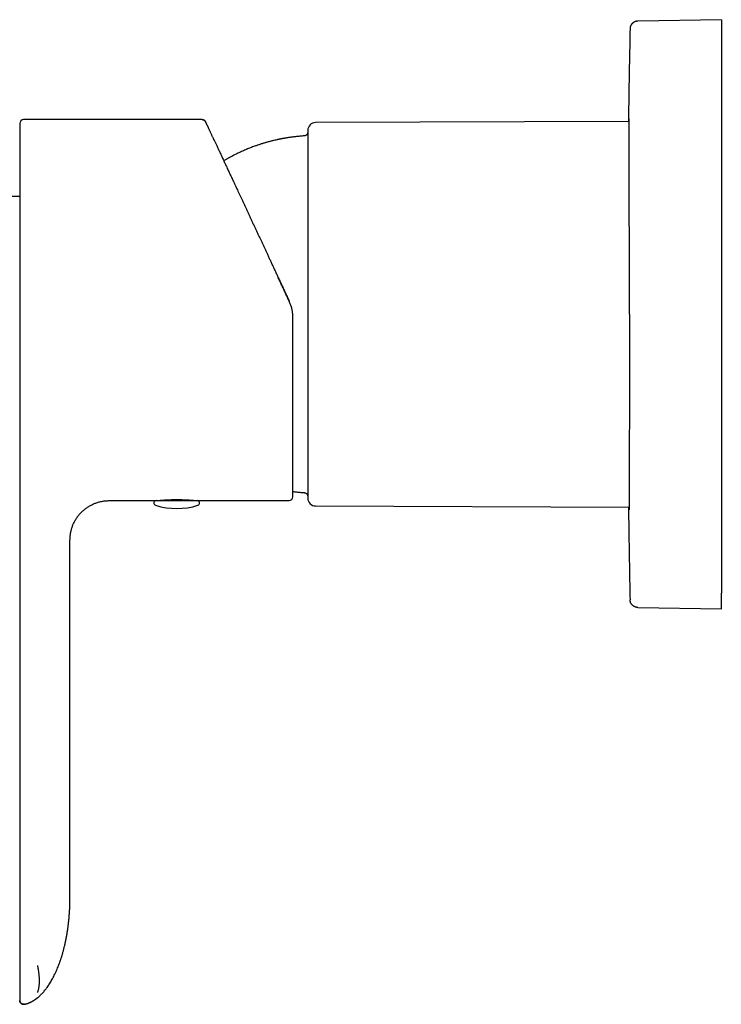
# Model space of a CAD drawing. Units: millimetres. Extents: x 8 to 792, y 12 to 451.
# Drawn here: x 149 to 238, y 326 to 451 of the extents above; entities that cross this region are included whole.
import ezdxf

# ---------------------------------------------------------------- set-up
doc = ezdxf.new("R2010")
doc.units = ezdxf.units.MM

msp = doc.modelspace()

# ---------------------------------------------------------------- linework, layer by layer
at = {"color": 7, "linetype": 'Continuous', "lineweight": 30}
for p, q in [((237.93, 451.18), (227.31, 451)), ((237.93, 451.18), (237.93, 449.18)), ((237.93, 449.18), (237.93, 378.18)), ((171.81, 438.46), (149.08, 438.46)), ((172.26, 438.18), (172.26, 438.18)), ((172.26, 438.18), (172.26, 438.18)), ((226.17, 438.24), (186.26, 438.08)), ((54.68, 428.73), (148.58, 428.73)), ((159.98, 389.96), (165.97, 389.96)), ((165.97, 389.96), (171.19, 389.96)), ((171.19, 389.96), (182.88, 389.96)), ((148.58, 389.19), (148.58, 339.42)), ((186.26, 389.28), (226.19, 389.12)), ((154.98, 339.42), (154.98, 384.96)), ((237.93, 376.18), (237.93, 378.18)), ((227.31, 376.37), (237.93, 376.18)), ((148.58, 339.42), (148.58, 330.8)), ((149.15, 325.85), (149.16, 325.85)), ((149.15, 325.85), (149.15, 325.85)), ((149.16, 325.86), (149.17, 325.86)), ((149.16, 325.85), (149.16, 325.86)), ((149.16, 325.85), (149.16, 325.85)), ((149.19, 325.86), (149.18, 325.86)), ((149.18, 325.86), (149.18, 325.86))]:
    msp.add_line(p, q, dxfattribs=at)
for centre, radius, start, end in [((149.08, 437.96), 0.5, 90, 180), ((186.27, 437.08), 1, 90.2292, 180), ((165.97, 389.66), 0.3, 90, 252.5584), ((166.12, 390.26), 0.3, 270, 290.0222), ((171.04, 390.26), 0.3, 249.6034, 270), ((171.19, 389.66), 0.3, 287.4416, 90), ((182.88, 390.46), 0.5, 270, 360), ((186.27, 390.28), 1, 180, 269.7708), ((168.58, 397.96), 9, 252.5584, 287.4416)]:
    msp.add_arc(centre, radius, start, end, dxfattribs=at)
for points, knots in [([(226.3, 450.02), (226.28, 448.75), (226.23, 446.22), (226.16, 442.42), (226.12, 439.76), (226.1, 438.37), (226.1, 438.24)], [0, 0, 0, 0, 0.322631, 0.645261, 0.967892, 1, 1, 1, 1]), ([(227.29, 451), (227.25, 450.99), (227.19, 450.99), (227.09, 450.97), (227, 450.95), (226.91, 450.92), (226.82, 450.88), (226.74, 450.83), (226.67, 450.77), (226.6, 450.71), (226.53, 450.64), (226.48, 450.56), (226.43, 450.48), (226.38, 450.39), (226.35, 450.3), (226.32, 450.21), (226.31, 450.11), (226.3, 450.05), (226.3, 450.02)], [0, 0, 0, 0, 0.0627109, 0.1254302, 0.188151, 0.2508714, 0.3135918, 0.3751939, 0.4367971, 0.4984011, 0.5600051, 0.6228646, 0.685723, 0.7485804, 0.8114379, 0.8742957, 0.937152, 1, 1, 1, 1]), ([(227.31, 451), (227.3, 451), (227.3, 451), (227.29, 451), (227.29, 451), (227.29, 451)], [0, 0, 0, 0, 0.28, 0.56, 1, 1, 1, 1]), ([(148.58, 437.96), (148.58, 437.96), (148.58, 437.96), (148.58, 437.94), (148.58, 437.93), (148.58, 437.9), (148.58, 437.87), (148.58, 437.83), (148.58, 437.79), (148.58, 437.75), (148.58, 437.71), (148.58, 437.65), (148.58, 437.58), (148.58, 437.5), (148.58, 437.41), (148.58, 437.33), (148.58, 437.26), (148.58, 437.2), (148.58, 437.15), (148.58, 437.09), (148.58, 437.02), (148.58, 436.94), (148.58, 436.83), (148.58, 436.69), (148.58, 436.54), (148.58, 436.38), (148.58, 436.22), (148.58, 436.04), (148.58, 435.87), (148.58, 435.68), (148.58, 435.48), (148.58, 435.28), (148.58, 435.06), (148.58, 434.84), (148.58, 434.61), (148.58, 434.37), (148.58, 434.13), (148.58, 433.88), (148.58, 433.62), (148.58, 433.35), (148.58, 433.08), (148.58, 432.8), (148.58, 432.51), (148.58, 432.22), (148.58, 431.92), (148.58, 431.62), (148.58, 431.32), (148.58, 431.01), (148.58, 430.69), (148.58, 430.37), (148.58, 430.1), (148.58, 429.87), (148.58, 429.7), (148.58, 429.52), (148.58, 429.34), (148.58, 429.16), (148.58, 428.93), (148.58, 428.63), (148.58, 428.28), (148.58, 427.92), (148.58, 427.56), (148.58, 427.22), (148.58, 426.9), (148.58, 426.61), (148.58, 426.31), (148.58, 426.02), (148.58, 425.68), (148.58, 425.29), (148.58, 424.84), (148.58, 424.4), (148.58, 423.94), (148.58, 423.49), (148.58, 423.05), (148.58, 422.63), (148.58, 422.23), (148.58, 421.83), (148.58, 421.42), (148.58, 421.05), (148.58, 420.69), (148.58, 420.37), (148.58, 420.05), (148.58, 419.72), (148.58, 419.35), (148.58, 418.96), (148.58, 418.54), (148.58, 418.11), (148.58, 417.75), (148.58, 417.46), (148.58, 417.23), (148.58, 417.01), (148.58, 416.78), (148.58, 416.56), (148.58, 416.26), (148.58, 415.88), (148.58, 415.43), (148.58, 414.98), (148.58, 414.53), (148.58, 414.08), (148.58, 413.64), (148.58, 413.2), (148.58, 412.75), (148.58, 412.3), (148.58, 411.85), (148.58, 411.4), (148.58, 410.94), (148.58, 410.49), (148.58, 410.04), (148.58, 409.59), (148.58, 409.15), (148.58, 408.7), (148.58, 408.26), (148.58, 407.82), (148.58, 407.38), (148.58, 406.95), (148.58, 406.52), (148.58, 406.1), (148.58, 405.68), (148.58, 405.27), (148.58, 404.86), (148.58, 404.45), (148.58, 404.05), (148.58, 403.72), (148.58, 403.45), (148.58, 403.24), (148.58, 403.03), (148.58, 402.83), (148.58, 402.63), (148.58, 402.36), (148.58, 402.04), (148.58, 401.67), (148.58, 401.3), (148.58, 400.93), (148.58, 400.59), (148.58, 400.28), (148.58, 400.01), (148.58, 399.73), (148.58, 399.46), (148.58, 399.15), (148.58, 398.81), (148.58, 398.44), (148.58, 398.07), (148.58, 397.71), (148.58, 397.35), (148.58, 397.12), (148.58, 397.01)], [0, 0, 0, 0, 0.007542, 0.0150771, 0.0226076, 0.030136, 0.0376647, 0.043582, 0.0495021, 0.0554263, 0.0613988, 0.0675251, 0.0751766, 0.0828233, 0.0904678, 0.0981127, 0.1021182, 0.1061249, 0.110133, 0.1141431, 0.1181554, 0.1221703, 0.130149, 0.1381198, 0.1460853, 0.1540487, 0.1620127, 0.1698379, 0.1776692, 0.1855093, 0.1934356, 0.2015176, 0.2095942, 0.2176683, 0.2257429, 0.2338211, 0.2419059, 0.2500001, 0.2580725, 0.2661366, 0.2741954, 0.2822518, 0.2903089, 0.2982257, 0.3061487, 0.3140809, 0.32192, 0.3297487, 0.3375723, 0.3453935, 0.3532151, 0.3573132, 0.3614126, 0.3655136, 0.3696165, 0.3737219, 0.3778301, 0.3856278, 0.3934181, 0.4012036, 0.408987, 0.4167711, 0.4228894, 0.429011, 0.4351372, 0.4412244, 0.447149, 0.455958, 0.4647616, 0.4735637, 0.4823683, 0.491179, 0.5, 0.507541, 0.5150753, 0.5226053, 0.5301336, 0.5376625, 0.5435801, 0.5495008, 0.5554257, 0.5613988, 0.5675251, 0.5751766, 0.5828233, 0.5904678, 0.5981127, 0.6021182, 0.6061249, 0.610133, 0.6141431, 0.6181554, 0.6221703, 0.630149, 0.6381198, 0.6460853, 0.6540487, 0.6620127, 0.6698379, 0.6776692, 0.6855093, 0.6934356, 0.7015176, 0.7095942, 0.7176683, 0.7257429, 0.7338211, 0.7419059, 0.7500001, 0.7580725, 0.7661366, 0.7741954, 0.7822518, 0.7903089, 0.7982257, 0.8061487, 0.8140809, 0.82192, 0.8297487, 0.8375723, 0.8453935, 0.8532151, 0.8573132, 0.8614126, 0.8655136, 0.8696165, 0.8737219, 0.8778301, 0.8856278, 0.8934181, 0.9012036, 0.908987, 0.9167711, 0.9228894, 0.929011, 0.9351372, 0.9412246, 0.94715, 0.9559599, 0.9647639, 0.9735661, 0.9823702, 0.9911802, 1, 1, 1, 1]), ([(171.81, 438.46), (171.83, 438.46), (171.87, 438.46), (171.94, 438.44), (172, 438.42), (172.05, 438.4), (172.11, 438.36), (172.16, 438.32), (172.2, 438.28), (172.24, 438.22), (172.25, 438.19), (172.26, 438.17)], [0, 0, 0, 0, 0.112, 0.223998, 0.335995, 0.447995, 0.559995, 0.669997, 0.779997, 0.889997, 1, 1, 1, 1]), ([(172.26, 438.18), (172.25, 438.19), (172.25, 438.2), (172.23, 438.23), (172.22, 438.24), (172.21, 438.26), (172.19, 438.28), (172.17, 438.3), (172.14, 438.33), (172.11, 438.35), (172.09, 438.37), (172.06, 438.39), (172.04, 438.4), (172, 438.41), (171.97, 438.43), (171.92, 438.44), (171.87, 438.45), (171.83, 438.45), (171.81, 438.45)], [0, 0, 0, 0, 0.059612, 0.105875, 0.141308, 0.177625, 0.216302, 0.285998, 0.357891, 0.427463, 0.478123, 0.527477, 0.579474, 0.642029, 0.715362, 0.799469, 0.894349, 1, 1, 1, 1]), ([(172.26, 438.17), (172.26, 438.17), (172.26, 438.17), (172.27, 438.16), (172.27, 438.16)], [0, 0, 0, 0, 0.551557, 1, 1, 1, 1]), ([(172.29, 438.12), (172.28, 438.13), (172.28, 438.14), (172.27, 438.15), (172.27, 438.16), (172.27, 438.16)], [0, 0, 0, 0, 0.405445, 0.810785, 1, 1, 1, 1]), ([(173.34, 435.86), (173.33, 435.89), (173.28, 435.98), (173.22, 436.13), (173.14, 436.29), (173.07, 436.45), (172.99, 436.6), (172.93, 436.75), (172.86, 436.89), (172.79, 437.03), (172.73, 437.16), (172.68, 437.28), (172.63, 437.39), (172.58, 437.49), (172.54, 437.58), (172.5, 437.66), (172.46, 437.74), (172.43, 437.81), (172.4, 437.88), (172.37, 437.94), (172.34, 438), (172.32, 438.05), (172.3, 438.09), (172.29, 438.12), (172.28, 438.14), (172.27, 438.15)], [0, 0, 0, 0, 0.021259, 0.066381, 0.111082, 0.155364, 0.199225, 0.242665, 0.289963, 0.336751, 0.38303, 0.428799, 0.474057, 0.51476, 0.555424, 0.59638, 0.637627, 0.679167, 0.720998, 0.763121, 0.809792, 0.856816, 0.904192, 0.95192, 1, 1, 1, 1]), ([(226.22, 413.68), (226.22, 414.77), (226.22, 416.94), (226.22, 420.14), (226.22, 423.24), (226.21, 426.17), (226.21, 428.88), (226.2, 431.34), (226.2, 433.49), (226.19, 435.31), (226.18, 436.75), (226.18, 437.8), (226.17, 438.44), (226.16, 438.63), (226.15, 438.55), (226.14, 438.29), (226.14, 438.24)], [0, 0, 0, 0, 0.07579, 0.15158, 0.22737, 0.30316, 0.37895, 0.45474, 0.53053, 0.60632, 0.68211, 0.7579, 0.833691, 0.909481, 0.985271, 1, 1, 1, 1]), ([(173.36, 435.82), (173.34, 435.86), (173.29, 435.97), (173.22, 436.13), (173.14, 436.29), (173.07, 436.45), (172.99, 436.6), (172.93, 436.75), (172.86, 436.89), (172.79, 437.03), (172.75, 437.12), (172.73, 437.16)], [0, 0, 0, 0, 0.084803, 0.19895, 0.312034, 0.424056, 0.535014, 0.644908, 0.764561, 0.882925, 1, 1, 1, 1]), ([(184.8, 436.38), (184.72, 436.38), (184.57, 436.37), (184.35, 436.35), (184.13, 436.33), (183.92, 436.31), (183.72, 436.29), (183.53, 436.27), (183.35, 436.24), (183.18, 436.22), (183, 436.2), (182.82, 436.17), (182.64, 436.14), (182.48, 436.12), (182.32, 436.09), (182.18, 436.06), (182.05, 436.04), (181.93, 436.02), (181.83, 436), (181.73, 435.98), (181.63, 435.96), (181.53, 435.94), (181.43, 435.92), (181.27, 435.88), (181.05, 435.83), (180.74, 435.76), (180.4, 435.67), (180.01, 435.56), (179.63, 435.45), (179.25, 435.33), (178.88, 435.21), (178.54, 435.09), (178.24, 434.98), (177.97, 434.88), (177.71, 434.78), (177.45, 434.67), (177.19, 434.56), (176.94, 434.45), (176.7, 434.34), (176.47, 434.23), (176.25, 434.13), (176.04, 434.02), (175.88, 433.94), (175.75, 433.88), (175.67, 433.83), (175.58, 433.78), (175.48, 433.73), (175.37, 433.67), (175.26, 433.61), (175.13, 433.54), (175, 433.47), (174.85, 433.38), (174.7, 433.3), (174.61, 433.24), (174.57, 433.22)], [0, 0, 0, 0, 0.021525, 0.042334, 0.062426, 0.081801, 0.10046, 0.118088, 0.135025, 0.15127, 0.166824, 0.184438, 0.201073, 0.216728, 0.231403, 0.245098, 0.257813, 0.267932, 0.277376, 0.286697, 0.296054, 0.305449, 0.31488, 0.32435, 0.350581, 0.377093, 0.413407, 0.450101, 0.486816, 0.523531, 0.560246, 0.59696, 0.623128, 0.649295, 0.675463, 0.701631, 0.727798, 0.753714, 0.777514, 0.800691, 0.823244, 0.845174, 0.866481, 0.874837, 0.883649, 0.893245, 0.903624, 0.914787, 0.926733, 0.939463, 0.954371, 0.970228, 0.987032, 1, 1, 1, 1]), ([(185.27, 436.87), (185.27, 436.85), (185.27, 436.81), (185.25, 436.75), (185.23, 436.69), (185.2, 436.63), (185.17, 436.58), (185.13, 436.53), (185.09, 436.49), (185.03, 436.46), (184.98, 436.43), (184.92, 436.4), (184.86, 436.39), (184.82, 436.38), (184.8, 436.38)], [0, 0, 0, 0, 0.083504, 0.166977, 0.250336, 0.333642, 0.416886, 0.500049, 0.583188, 0.666363, 0.749635, 0.833043, 0.91654, 1, 1, 1, 1]), ([(185.27, 437.08), (185.27, 437.08), (185.27, 437.09), (185.27, 437.08), (185.27, 437.06), (185.27, 437.04), (185.27, 437.01), (185.27, 436.98), (185.27, 436.94), (185.27, 436.89), (185.27, 436.84), (185.27, 436.78), (185.27, 436.72), (185.27, 436.64), (185.27, 436.56), (185.27, 436.47), (185.27, 436.36), (185.27, 436.26), (185.27, 436.14), (185.27, 436.01), (185.27, 435.87), (185.27, 435.72), (185.27, 435.57), (185.27, 435.4), (185.27, 435.23), (185.27, 435.06), (185.27, 434.88), (185.27, 434.7), (185.27, 434.51), (185.27, 434.32), (185.27, 434.13), (185.27, 433.94), (185.27, 433.75), (185.27, 433.55), (185.27, 433.35), (185.27, 433.15), (185.27, 432.93), (185.27, 432.69), (185.27, 432.45), (185.27, 432.2), (185.27, 431.94), (185.27, 431.71), (185.27, 431.53), (185.27, 431.38), (185.27, 431.23), (185.27, 431.08), (185.27, 430.92), (185.27, 430.77), (185.27, 430.57), (185.27, 430.32), (185.27, 430.03), (185.27, 429.75), (185.27, 429.49), (185.27, 429.25), (185.27, 429.01), (185.27, 428.77), (185.27, 428.53), (185.27, 428.29), (185.27, 428), (185.27, 427.67), (185.27, 427.29), (185.27, 426.91), (185.27, 426.52), (185.27, 426.12), (185.27, 425.72), (185.27, 425.31), (185.27, 424.91), (185.27, 424.51), (185.27, 424.11), (185.27, 423.7), (185.27, 423.3), (185.27, 422.89), (185.27, 422.52), (185.27, 422.2), (185.27, 421.92), (185.27, 421.63), (185.27, 421.35), (185.27, 421.06), (185.27, 420.76), (185.27, 420.42), (185.27, 420.03), (185.27, 419.6), (185.27, 419.16), (185.27, 418.73), (185.27, 418.29), (185.27, 417.86), (185.27, 417.42), (185.27, 416.99), (185.27, 416.63), (185.27, 416.34), (185.27, 416.13), (185.27, 415.92), (185.27, 415.71), (185.27, 415.5), (185.27, 415.29), (185.27, 415.02), (185.27, 414.69), (185.27, 414.3), (185.27, 413.9), (185.27, 413.5), (185.27, 413.08), (185.27, 412.67), (185.27, 412.25), (185.27, 411.84), (185.27, 411.45), (185.27, 411.06), (185.27, 410.68), (185.27, 410.3), (185.27, 409.91), (185.27, 409.53), (185.27, 409.14), (185.27, 408.74), (185.27, 408.33), (185.27, 407.91), (185.27, 407.5), (185.27, 407.08), (185.27, 406.66), (185.27, 406.23), (185.27, 405.8), (185.27, 405.38), (185.27, 404.96), (185.27, 404.55), (185.27, 404.16), (185.27, 403.77), (185.27, 403.39), (185.27, 403.01), (185.27, 402.64), (185.27, 402.3), (185.27, 401.97), (185.27, 401.64), (185.27, 401.32), (185.27, 401), (185.27, 400.68), (185.27, 400.36), (185.27, 400.03), (185.27, 399.7), (185.27, 399.36), (185.27, 399.04), (185.27, 398.76), (185.27, 398.54), (185.27, 398.37), (185.27, 398.19), (185.27, 398.02), (185.27, 397.86), (185.27, 397.69), (185.27, 397.48), (185.27, 397.22), (185.27, 396.93), (185.27, 396.66), (185.27, 396.42), (185.27, 396.21), (185.27, 396), (185.27, 395.79), (185.27, 395.59), (185.27, 395.39), (185.27, 395.17), (185.27, 394.92), (185.27, 394.64), (185.27, 394.37), (185.27, 394.11), (185.27, 393.86), (185.27, 393.61), (185.27, 393.37), (185.27, 393.22), (185.27, 393.14)], [0, 0, 0, 0, 0.002976, 0.009701, 0.016431, 0.023169, 0.029916, 0.036185, 0.042444, 0.048696, 0.054942, 0.061183, 0.067423, 0.073662, 0.080526, 0.087393, 0.094267, 0.101148, 0.10804, 0.115352, 0.122652, 0.129943, 0.137227, 0.144507, 0.151786, 0.15865, 0.165517, 0.172391, 0.179272, 0.186164, 0.192301, 0.198429, 0.204551, 0.210666, 0.216779, 0.222888, 0.228998, 0.235719, 0.242444, 0.249174, 0.255911, 0.262659, 0.266354, 0.270046, 0.273735, 0.277422, 0.281106, 0.284789, 0.28847, 0.295216, 0.301961, 0.308705, 0.313869, 0.319035, 0.324205, 0.329379, 0.334559, 0.339536, 0.34442, 0.352044, 0.35966, 0.367271, 0.37488, 0.38249, 0.390105, 0.397727, 0.40536, 0.412617, 0.419864, 0.427102, 0.434336, 0.441567, 0.448798, 0.45367, 0.458544, 0.46342, 0.468301, 0.473186, 0.478283, 0.483462, 0.490704, 0.497938, 0.505167, 0.512394, 0.51962, 0.52672, 0.533826, 0.540938, 0.548061, 0.551499, 0.554934, 0.558366, 0.561796, 0.565224, 0.56865, 0.572075, 0.57835, 0.584623, 0.590895, 0.597616, 0.604341, 0.611071, 0.617809, 0.624556, 0.630825, 0.637084, 0.643336, 0.649582, 0.655823, 0.662063, 0.668302, 0.675166, 0.682033, 0.688907, 0.695788, 0.70268, 0.709992, 0.717292, 0.724583, 0.731867, 0.739147, 0.746425, 0.753289, 0.760157, 0.76703, 0.773912, 0.780804, 0.786941, 0.793069, 0.79919, 0.805306, 0.811418, 0.817528, 0.823637, 0.830359, 0.837083, 0.843814, 0.850551, 0.857299, 0.860994, 0.864686, 0.868375, 0.872062, 0.875746, 0.879429, 0.88311, 0.889856, 0.8966, 0.903345, 0.908509, 0.913675, 0.918845, 0.924019, 0.929199, 0.934175, 0.939059, 0.946683, 0.954298, 0.961909, 0.969518, 0.977128, 0.984744, 0.992366, 1, 1, 1, 1]), ([(173.34, 435.86), (173.34, 435.85), (173.37, 435.79), (173.43, 435.67), (173.51, 435.5), (173.59, 435.33), (173.68, 435.14), (173.77, 434.95), (173.86, 434.74), (173.97, 434.52), (174.07, 434.3), (174.17, 434.08), (174.27, 433.86), (174.37, 433.65), (174.47, 433.43), (174.58, 433.21), (174.68, 432.98), (174.79, 432.75), (174.9, 432.51), (175.02, 432.26), (175.15, 431.99), (175.27, 431.71), (175.4, 431.43), (175.54, 431.15), (175.67, 430.86), (175.81, 430.57), (175.95, 430.27), (176.09, 429.97), (176.23, 429.66), (176.38, 429.35), (176.53, 429.02), (176.69, 428.68), (176.85, 428.33), (177.02, 427.96), (177.19, 427.6), (177.36, 427.23), (177.54, 426.86), (177.71, 426.49), (177.89, 426.11), (178.06, 425.73), (178.24, 425.35), (178.42, 424.96), (178.6, 424.58), (178.78, 424.19), (178.96, 423.81), (179.14, 423.43), (179.31, 423.07), (179.48, 422.7), (179.65, 422.33), (179.82, 421.96), (179.99, 421.59), (180.17, 421.21), (180.36, 420.8), (180.56, 420.39), (180.75, 419.97), (180.95, 419.55), (181.15, 419.11), (181.36, 418.66), (181.58, 418.19), (181.8, 417.72), (182.02, 417.24), (182.24, 416.77), (182.46, 416.29), (182.69, 415.82), (182.84, 415.5), (182.91, 415.34)], [0, 0, 0, 0, 0.002406, 0.016186, 0.029976, 0.04378, 0.057601, 0.07283, 0.088088, 0.103383, 0.118718, 0.134099, 0.147862, 0.161628, 0.175399, 0.18918, 0.202974, 0.216784, 0.230613, 0.245853, 0.261124, 0.276433, 0.291782, 0.307178, 0.322601, 0.338029, 0.353466, 0.368916, 0.384383, 0.399873, 0.415388, 0.43249, 0.449634, 0.466826, 0.484012, 0.501006, 0.518004, 0.535011, 0.552033, 0.569074, 0.586139, 0.602928, 0.619751, 0.636613, 0.653517, 0.669, 0.68448, 0.699959, 0.715442, 0.730933, 0.746434, 0.761951, 0.779039, 0.796155, 0.813302, 0.830459, 0.84753, 0.86657, 0.885602, 0.904634, 0.92367, 0.942719, 0.961786, 0.980877, 1, 1, 1, 1]), ([(182.91, 415.34), (182.84, 415.49), (182.69, 415.8), (182.48, 416.26), (182.27, 416.72), (182.05, 417.18), (181.84, 417.63), (181.66, 418.02), (181.55, 418.25), (181.51, 418.34)], [0, 0, 0, 0, 0.1527651, 0.3054886, 0.4581716, 0.6108149, 0.7634193, 0.9159854, 1, 1, 1, 1]), ([(183.38, 413.23), (183.38, 413.3), (183.38, 413.44), (183.36, 413.65), (183.34, 413.86), (183.31, 414.07), (183.27, 414.28), (183.22, 414.5), (183.16, 414.71), (183.08, 414.92), (183, 415.13), (182.94, 415.27), (182.91, 415.34)], [0, 0, 0, 0, 0.095662, 0.192276, 0.289845, 0.388374, 0.48787, 0.588337, 0.689778, 0.7922, 0.895606, 1, 1, 1, 1]), ([(226.22, 413.68), (226.22, 412.68), (226.22, 410.72), (226.22, 407.84), (226.22, 405.11), (226.22, 402.56), (226.22, 400.21), (226.21, 398.08), (226.21, 396.17), (226.21, 394.32), (226.21, 392.6), (226.2, 391.12), (226.2, 390.03), (226.19, 389.28), (226.18, 388.89), (226.18, 388.75), (226.18, 388.78), (226.18, 388.78)], [0, 0, 0, 0, 0.076445, 0.151028, 0.22375, 0.29461, 0.363609, 0.430746, 0.496021, 0.559434, 0.641063, 0.719384, 0.794397, 0.866101, 0.934494, 0.999578, 1, 1, 1, 1]), ([(183.38, 390.46), (183.38, 390.46), (183.38, 390.46), (183.38, 390.47), (183.38, 390.49), (183.38, 390.52), (183.38, 390.56), (183.38, 390.6), (183.38, 390.64), (183.38, 390.68), (183.38, 390.72), (183.38, 390.77), (183.38, 390.82), (183.38, 390.88), (183.38, 390.95), (183.38, 391.03), (183.38, 391.13), (183.38, 391.24), (183.38, 391.36), (183.38, 391.48), (183.38, 391.61), (183.38, 391.75), (183.38, 391.89), (183.38, 392.02), (183.38, 392.13), (183.38, 392.22), (183.38, 392.31), (183.38, 392.4), (183.38, 392.49), (183.38, 392.59), (183.38, 392.72), (183.38, 392.87), (183.38, 393.06), (183.38, 393.27), (183.38, 393.48), (183.38, 393.71), (183.38, 393.95), (183.38, 394.2), (183.38, 394.45), (183.38, 394.72), (183.38, 394.99), (183.38, 395.27), (183.38, 395.55), (183.38, 395.84), (183.38, 396.14), (183.38, 396.44), (183.38, 396.75), (183.38, 397.08), (183.38, 397.42), (183.38, 397.77), (183.38, 398.14), (183.38, 398.51), (183.38, 398.88), (183.38, 399.26), (183.38, 399.63), (183.38, 400.01), (183.38, 400.38), (183.38, 400.77), (183.38, 401.15), (183.38, 401.54), (183.38, 401.93), (183.38, 402.32), (183.38, 402.72), (183.38, 403.13), (183.38, 403.53), (183.38, 403.93), (183.38, 404.34), (183.38, 404.69), (183.38, 404.97), (183.38, 405.17), (183.38, 405.38), (183.38, 405.59), (183.38, 405.8), (183.38, 406.01), (183.38, 406.28), (183.38, 406.61), (183.38, 407.01), (183.38, 407.39), (183.38, 407.75), (183.38, 408.11), (183.38, 408.47), (183.38, 408.82), (183.38, 409.17), (183.38, 409.56), (183.38, 409.98), (183.38, 410.44), (183.38, 410.9), (183.38, 411.36), (183.38, 411.83), (183.38, 412.29), (183.38, 412.76), (183.38, 413.07), (183.38, 413.23)], [0, 0, 0, 0, 0.012248, 0.02448, 0.036699, 0.048911, 0.061119, 0.073327, 0.081552, 0.08978, 0.098013, 0.106252, 0.114498, 0.123083, 0.131799, 0.143987, 0.156163, 0.16833, 0.180493, 0.192655, 0.204605, 0.216563, 0.228534, 0.24052, 0.246984, 0.253443, 0.259896, 0.266345, 0.27279, 0.279232, 0.285671, 0.297471, 0.309268, 0.321067, 0.333713, 0.34637, 0.359042, 0.371789, 0.384733, 0.397656, 0.410564, 0.423462, 0.436355, 0.449249, 0.461917, 0.474595, 0.487288, 0.5, 0.513733, 0.527441, 0.541133, 0.554813, 0.568487, 0.582163, 0.595062, 0.607973, 0.6209, 0.633793, 0.64648, 0.659149, 0.671803, 0.684448, 0.697088, 0.709729, 0.722148, 0.734577, 0.747019, 0.75948, 0.765698, 0.771911, 0.77812, 0.784324, 0.790525, 0.796723, 0.802919, 0.814273, 0.825625, 0.836977, 0.847117, 0.857262, 0.867416, 0.877581, 0.887503, 0.897123, 0.909992, 0.922848, 0.935697, 0.948543, 0.961391, 0.974247, 0.987115, 1, 1, 1, 1]), ([(148.58, 397.01), (148.58, 396.93), (148.58, 396.78), (148.58, 396.55), (148.58, 396.31), (148.58, 396.07), (148.58, 395.82), (148.58, 395.56), (148.58, 395.31), (148.58, 395.07), (148.58, 394.83), (148.58, 394.59), (148.58, 394.35), (148.58, 394.1), (148.58, 393.85), (148.58, 393.59), (148.58, 393.31), (148.58, 393.01), (148.58, 392.69), (148.58, 392.36), (148.58, 392.08), (148.58, 391.85), (148.58, 391.67), (148.58, 391.49), (148.58, 391.32), (148.58, 391.15), (148.58, 390.94), (148.58, 390.68), (148.58, 390.39), (148.58, 390.09), (148.58, 389.79), (148.58, 389.49), (148.58, 389.29), (148.58, 389.19)], [0, 0, 0, 0, 0.036758, 0.073441, 0.110081, 0.146713, 0.183371, 0.220089, 0.256901, 0.288956, 0.320958, 0.352931, 0.384895, 0.416874, 0.448891, 0.480966, 0.513124, 0.552662, 0.592169, 0.631686, 0.671254, 0.692015, 0.712807, 0.733636, 0.754507, 0.774567, 0.793646, 0.827758, 0.86195, 0.896246, 0.93067, 0.965247, 1, 1, 1, 1]), ([(185.27, 393.14), (185.27, 393.07), (185.27, 392.92), (185.27, 392.71), (185.27, 392.5), (185.27, 392.31), (185.27, 392.12), (185.27, 391.96), (185.27, 391.81), (185.27, 391.68), (185.27, 391.56), (185.27, 391.44), (185.27, 391.33), (185.27, 391.21), (185.27, 391.09), (185.27, 390.98), (185.27, 390.87), (185.27, 390.77), (185.27, 390.68), (185.27, 390.6), (185.27, 390.53), (185.27, 390.47), (185.27, 390.42), (185.27, 390.37), (185.27, 390.34), (185.27, 390.31), (185.27, 390.29), (185.27, 390.28), (185.27, 390.28), (185.27, 390.28)], [0, 0, 0, 0, 0.040178, 0.080295, 0.120365, 0.160405, 0.200432, 0.240461, 0.271925, 0.303408, 0.334919, 0.366465, 0.398532, 0.431137, 0.47021, 0.509238, 0.548236, 0.58722, 0.626205, 0.664508, 0.70284, 0.741216, 0.779648, 0.817219, 0.854732, 0.892198, 0.929632, 0.967047, 1, 1, 1, 1]), ([(183.38, 391.12), (183.41, 391.11), (183.52, 391.1), (183.71, 391.08), (183.97, 391.05), (184.24, 391.02), (184.52, 391), (184.7, 390.99), (184.8, 390.98)], [0, 0, 0, 0, 0.0561045, 0.2335265, 0.4147646, 0.6029235, 0.7980023, 1, 1, 1, 1]), ([(154.98, 384.96), (154.99, 385.03), (154.99, 385.18), (155, 385.4), (155.03, 385.62), (155.06, 385.83), (155.1, 386.05), (155.16, 386.26), (155.22, 386.47), (155.29, 386.67), (155.36, 386.87), (155.45, 387.07), (155.55, 387.27), (155.66, 387.46), (155.77, 387.65), (155.89, 387.83), (156.02, 388.01), (156.16, 388.18), (156.3, 388.34), (156.45, 388.5), (156.61, 388.65), (156.77, 388.79), (156.94, 388.93), (157.12, 389.06), (157.3, 389.18), (157.49, 389.29), (157.68, 389.4), (157.87, 389.49), (158.07, 389.58), (158.28, 389.66), (158.48, 389.73), (158.7, 389.79), (158.91, 389.84), (159.12, 389.88), (159.34, 389.92), (159.55, 389.94), (159.77, 389.96), (159.91, 389.96), (159.98, 389.96)], [0, 0, 0, 0, 0.028, 0.056, 0.084, 0.112, 0.14, 0.1675, 0.195, 0.2225, 0.25, 0.278, 0.306, 0.334, 0.362, 0.39, 0.4175, 0.445, 0.4725, 0.5, 0.528, 0.556, 0.584, 0.612, 0.639999, 0.667499, 0.694999, 0.722499, 0.75, 0.778, 0.806, 0.834, 0.862, 0.89, 0.9175, 0.945, 0.9725, 1, 1, 1, 1]), ([(166.03, 389.96), (166.03, 389.96), (166.03, 389.96), (166.04, 389.96), (166.05, 389.96), (166.06, 389.96), (166.08, 389.96), (166.11, 389.97), (166.14, 389.97), (166.17, 389.97), (166.21, 389.98), (166.25, 389.98), (166.29, 389.98), (166.34, 389.99), (166.4, 389.99), (166.45, 390), (166.52, 390), (166.58, 390.01), (166.65, 390.02), (166.72, 390.02), (166.8, 390.03), (166.87, 390.03), (166.96, 390.04), (167.04, 390.04), (167.13, 390.05), (167.22, 390.05), (167.31, 390.06), (167.4, 390.06), (167.5, 390.07), (167.6, 390.07), (167.7, 390.08), (167.8, 390.08), (167.91, 390.08), (168.01, 390.09), (168.12, 390.09), (168.22, 390.09), (168.33, 390.09), (168.43, 390.09), (168.54, 390.09), (168.65, 390.09), (168.76, 390.09), (168.87, 390.09), (168.97, 390.09), (169.08, 390.09), (169.18, 390.09), (169.28, 390.08), (169.38, 390.08), (169.49, 390.08), (169.59, 390.07), (169.68, 390.07), (169.78, 390.06), (169.87, 390.06), (169.96, 390.05), (170.05, 390.05), (170.14, 390.04), (170.22, 390.04), (170.3, 390.03), (170.38, 390.03), (170.45, 390.02), (170.52, 390.01), (170.59, 390.01), (170.66, 390), (170.72, 390), (170.77, 389.99), (170.83, 389.99), (170.88, 389.98), (170.92, 389.98), (170.96, 389.98), (171, 389.97), (171.03, 389.97), (171.06, 389.97), (171.08, 389.96), (171.1, 389.96), (171.12, 389.96), (171.13, 389.96), (171.13, 389.96), (171.13, 389.96), (171.13, 389.96), (171.13, 389.96)], [0, 0, 0, 0, 0.012937, 0.025873, 0.0389, 0.051927, 0.065238, 0.078549, 0.091958, 0.105367, 0.118304, 0.13124, 0.144266, 0.157292, 0.170599, 0.183907, 0.197311, 0.210716, 0.223696, 0.236677, 0.249748, 0.262818, 0.276172, 0.289525, 0.302977, 0.316428, 0.329437, 0.342446, 0.355545, 0.368645, 0.382032, 0.395419, 0.408905, 0.422391, 0.435351, 0.448311, 0.461362, 0.474412, 0.487749, 0.501086, 0.514522, 0.527958, 0.540868, 0.553779, 0.566778, 0.579778, 0.59306, 0.606341, 0.61972, 0.633099, 0.646036, 0.658974, 0.672, 0.685027, 0.698334, 0.711641, 0.725045, 0.738449, 0.751448, 0.764447, 0.777536, 0.790625, 0.803998, 0.817372, 0.830844, 0.844316, 0.857315, 0.870314, 0.883404, 0.896494, 0.909872, 0.923249, 0.936726, 0.950203, 0.96751, 0.984869, 0.997806, 1, 1, 1, 1]), ([(184.8, 390.98), (184.82, 390.98), (184.86, 390.97), (184.92, 390.96), (184.98, 390.94), (185.03, 390.91), (185.09, 390.87), (185.13, 390.83), (185.17, 390.78), (185.2, 390.73), (185.23, 390.67), (185.25, 390.61), (185.27, 390.55), (185.27, 390.51), (185.27, 390.49)], [0, 0, 0, 0, 0.0834915, 0.1669583, 0.250317, 0.3336239, 0.4168687, 0.5000332, 0.5831722, 0.6663479, 0.7496217, 0.8330318, 0.9165333, 1, 1, 1, 1]), ([(226.1, 389.12), (226.12, 387.86), (226.16, 385.27), (226.22, 381.34), (226.28, 378.68), (226.3, 377.35)], [0, 0, 0, 0, 0.3209944, 0.6604971, 1, 1, 1, 1]), ([(226.17, 388.84), (226.17, 388.84), (226.17, 388.87), (226.17, 388.96), (226.16, 389.11), (226.16, 389.12)], [0, 0, 0, 0, 0.153894, 0.971083, 1, 1, 1, 1]), ([(227.29, 376.37), (227.25, 376.37), (227.19, 376.37), (227.09, 376.39), (227, 376.41), (226.91, 376.44), (226.82, 376.49), (226.74, 376.54), (226.67, 376.59), (226.6, 376.66), (226.53, 376.73), (226.48, 376.8), (226.43, 376.88), (226.38, 376.97), (226.35, 377.06), (226.32, 377.15), (226.31, 377.25), (226.3, 377.31), (226.3, 377.35)], [0, 0, 0, 0, 0.062711, 0.12543, 0.188151, 0.250871, 0.313592, 0.375194, 0.436797, 0.498401, 0.560005, 0.622865, 0.685723, 0.74858, 0.811438, 0.874296, 0.937152, 1, 1, 1, 1]), ([(227.29, 376.37), (227.29, 376.37), (227.29, 376.37), (227.29, 376.37), (227.3, 376.37), (227.31, 376.37)], [0, 0, 0, 0, 0.28, 0.56, 1, 1, 1, 1]), ([(153.54, 330.8), (153.58, 330.92), (153.68, 331.17), (153.8, 331.54), (153.93, 331.91), (154.04, 332.29), (154.14, 332.67), (154.24, 333.05), (154.34, 333.45), (154.43, 333.86), (154.51, 334.28), (154.59, 334.71), (154.66, 335.14), (154.73, 335.58), (154.79, 336.05), (154.84, 336.53), (154.88, 337.01), (154.92, 337.49), (154.95, 337.97), (154.97, 338.46), (154.98, 338.94), (154.98, 339.26), (154.98, 339.42)], [0, 0, 0, 0, 0.044799, 0.089596, 0.134393, 0.179191, 0.223991, 0.268792, 0.313594, 0.362877, 0.412159, 0.461441, 0.510722, 0.560001, 0.615, 0.669998, 0.724997, 0.779998, 0.834999, 0.890002, 0.945003, 1, 1, 1, 1]), ([(148.58, 330.8), (148.58, 330.73), (148.58, 330.6), (148.58, 330.4), (148.58, 330.21), (148.58, 330.01), (148.58, 329.82), (148.58, 329.63), (148.58, 329.45), (148.58, 329.26), (148.58, 329.08), (148.58, 328.91), (148.58, 328.73), (148.58, 328.56), (148.58, 328.4), (148.58, 328.24), (148.58, 328.08), (148.58, 327.93), (148.58, 327.79), (148.58, 327.65), (148.58, 327.52), (148.58, 327.39), (148.58, 327.27), (148.58, 327.15), (148.58, 327.04), (148.58, 326.94), (148.58, 326.85), (148.58, 326.77), (148.58, 326.69), (148.58, 326.62), (148.58, 326.55), (148.58, 326.5), (148.58, 326.45), (148.58, 326.41), (148.58, 326.38), (148.58, 326.36), (148.58, 326.35), (148.58, 326.35), (148.58, 326.35)], [0, 0, 0, 0, 0.028254, 0.056484, 0.084745, 0.113095, 0.141332, 0.168831, 0.196307, 0.22381, 0.251394, 0.279245, 0.307065, 0.334907, 0.362826, 0.390733, 0.418015, 0.445286, 0.472596, 0.499994, 0.527835, 0.555617, 0.583392, 0.611212, 0.639127, 0.666504, 0.69384, 0.721186, 0.748594, 0.776891, 0.805024, 0.833048, 0.861019, 0.888994, 0.916527, 0.944171, 0.971978, 1, 1, 1, 1]), ([(150.84, 330.8), (150.85, 330.72), (150.89, 330.56), (150.93, 330.32), (150.96, 330.09), (150.99, 329.86), (151.02, 329.64), (151.04, 329.43), (151.05, 329.22), (151.06, 329.02), (151.06, 328.83), (151.06, 328.64), (151.05, 328.45), (151.04, 328.27), (151.02, 328.1), (150.99, 327.94), (150.96, 327.78), (150.93, 327.63), (150.89, 327.49), (150.85, 327.41), (150.84, 327.36)], [0, 0, 0, 0, 0.056458, 0.112749, 0.168895, 0.224921, 0.280848, 0.335701, 0.390498, 0.445259, 0.500001, 0.555738, 0.611494, 0.66729, 0.723144, 0.779077, 0.834109, 0.889259, 0.944548, 1, 1, 1, 1]), ([(151.17, 326.96), (151.22, 327.01), (151.33, 327.12), (151.49, 327.28), (151.64, 327.45), (151.79, 327.63), (151.93, 327.81), (152.08, 328.01), (152.23, 328.23), (152.38, 328.46), (152.53, 328.7), (152.68, 328.96), (152.83, 329.24), (152.99, 329.54), (153.14, 329.85), (153.28, 330.16), (153.41, 330.48), (153.5, 330.69), (153.54, 330.8)], [0, 0, 0, 0, 0.049728, 0.099883, 0.150403, 0.201241, 0.25236, 0.303734, 0.36459, 0.425769, 0.48727, 0.549101, 0.62315, 0.697686, 0.7727, 0.848153, 0.923965, 1, 1, 1, 1]), ([(148.7, 326.02), (148.69, 326.03), (148.68, 326.05), (148.65, 326.08), (148.64, 326.11), (148.63, 326.12), (148.63, 326.13), (148.63, 326.13), (148.62, 326.14), (148.62, 326.15), (148.62, 326.16), (148.61, 326.17), (148.61, 326.18), (148.6, 326.2), (148.6, 326.21), (148.59, 326.23), (148.59, 326.25), (148.59, 326.27), (148.58, 326.28), (148.58, 326.31), (148.58, 326.33), (148.58, 326.34), (148.58, 326.35)], [0, 0, 0, 0, 0.036907, 0.069663, 0.096925, 0.102883, 0.10874, 0.116077, 0.125896, 0.143517, 0.166674, 0.195541, 0.237834, 0.288548, 0.347727, 0.415393, 0.491559, 0.57623, 0.669409, 0.771096, 0.881293, 1, 1, 1, 1]), ([(148.58, 326.32), (148.58, 326.32), (148.58, 326.31), (148.58, 326.3), (148.58, 326.29), (148.58, 326.28), (148.58, 326.27), (148.59, 326.26), (148.59, 326.25), (148.59, 326.23), (148.6, 326.22), (148.6, 326.21), (148.6, 326.19), (148.61, 326.18), (148.61, 326.17), (148.62, 326.16), (148.62, 326.14), (148.63, 326.13), (148.63, 326.12), (148.64, 326.11), (148.65, 326.09), (148.66, 326.07), (148.68, 326.05), (148.7, 326.02), (148.72, 326), (148.75, 325.97), (148.78, 325.94), (148.81, 325.92), (148.84, 325.91), (148.86, 325.9), (148.88, 325.89), (148.9, 325.88), (148.92, 325.87), (148.95, 325.86), (148.98, 325.86), (149, 325.85), (149.02, 325.85), (149.04, 325.85), (149.06, 325.85), (149.08, 325.85), (149.09, 325.85), (149.11, 325.85), (149.12, 325.85), (149.14, 325.85), (149.15, 325.85), (149.16, 325.85), (149.16, 325.85)], [0, 0, 0, 0, 0.0510663, 0.0988667, 0.1434067, 0.1846934, 0.2227362, 0.256954, 0.28807, 0.3161049, 0.3410874, 0.3580065, 0.3732216, 0.3867669, 0.3986911, 0.4090654, 0.4179987, 0.4238558, 0.4291038, 0.4343921, 0.4419661, 0.4499073, 0.4595481, 0.4709016, 0.4839759, 0.4979551, 0.5135074, 0.5267715, 0.5377913, 0.5466441, 0.5534804, 0.5595338, 0.5730761, 0.5892, 0.6083809, 0.6309013, 0.6569351, 0.683339, 0.712709, 0.7450851, 0.7804971, 0.8189674, 0.8597449, 0.9035028, 0.9502516, 1, 1, 1, 1]), ([(149.16, 325.85), (149.15, 325.85), (149.12, 325.85), (149.07, 325.85), (149.01, 325.85), (148.96, 325.86), (148.9, 325.88), (148.85, 325.9), (148.81, 325.93), (148.76, 325.96), (148.72, 326), (148.68, 326.04), (148.65, 326.08), (148.63, 326.13), (148.6, 326.18), (148.59, 326.24), (148.58, 326.28), (148.58, 326.31), (148.58, 326.32)], [0, 0, 0, 0, 0.046888, 0.112602, 0.178305, 0.244002, 0.309703, 0.375412, 0.441129, 0.506853, 0.572576, 0.638293, 0.704002, 0.769703, 0.8354, 0.901103, 0.966817, 1, 1, 1, 1]), ([(148.58, 326.29), (148.58, 326.29), (148.58, 326.29), (148.58, 326.28), (148.58, 326.28)], [0, 0, 0, 0, 0.6556932, 1, 1, 1, 1]), ([(149.18, 325.86), (149.18, 325.86), (149.18, 325.86), (149.18, 325.86), (149.19, 325.86), (149.19, 325.86), (149.19, 325.86), (149.2, 325.86), (149.2, 325.86), (149.21, 325.86), (149.21, 325.86), (149.22, 325.87), (149.22, 325.87), (149.23, 325.87), (149.24, 325.87), (149.25, 325.87), (149.26, 325.87), (149.27, 325.87), (149.27, 325.88), (149.28, 325.88), (149.3, 325.88), (149.3, 325.88), (149.31, 325.89), (149.32, 325.89), (149.32, 325.89), (149.33, 325.89), (149.33, 325.89), (149.34, 325.89), (149.35, 325.89), (149.37, 325.9), (149.39, 325.9), (149.42, 325.91), (149.45, 325.92), (149.47, 325.93), (149.5, 325.94), (149.52, 325.94), (149.54, 325.95), (149.55, 325.95), (149.57, 325.96), (149.58, 325.96), (149.59, 325.97), (149.6, 325.97), (149.61, 325.97), (149.62, 325.98), (149.62, 325.98), (149.63, 325.98), (149.63, 325.98), (149.64, 325.99), (149.65, 325.99), (149.65, 325.99), (149.66, 325.99), (149.67, 326), (149.68, 326), (149.7, 326.01), (149.71, 326.01), (149.72, 326.01), (149.73, 326.02), (149.75, 326.03), (149.78, 326.04), (149.82, 326.06), (149.87, 326.08), (149.92, 326.1), (149.97, 326.13), (150.02, 326.15), (150.07, 326.17), (150.11, 326.2), (150.16, 326.22), (150.2, 326.24), (150.25, 326.27), (150.3, 326.3), (150.35, 326.33), (150.4, 326.36), (150.46, 326.4), (150.52, 326.44), (150.57, 326.48), (150.62, 326.51), (150.67, 326.55), (150.71, 326.58), (150.74, 326.6), (150.77, 326.63), (150.8, 326.64), (150.81, 326.66), (150.82, 326.66), (150.83, 326.67), (150.84, 326.68), (150.85, 326.68), (150.86, 326.69), (150.87, 326.7), (150.88, 326.71), (150.89, 326.71), (150.89, 326.72), (150.9, 326.73), (150.91, 326.73), (150.92, 326.74), (150.92, 326.74), (150.93, 326.75), (150.93, 326.75)], [0, 0, 0, 0, 0.0243679, 0.0558398, 0.0859794, 0.1147869, 0.1422626, 0.1669486, 0.1904512, 0.2127707, 0.2339075, 0.2538622, 0.2751036, 0.2948201, 0.313013, 0.3296838, 0.3448347, 0.3584683, 0.3705885, 0.3812007, 0.390313, 0.3979382, 0.4019587, 0.4054156, 0.4069372, 0.4083207, 0.4096092, 0.4109, 0.4122903, 0.4138587, 0.4177257, 0.4227667, 0.4290929, 0.4327567, 0.4367685, 0.4413758, 0.4469092, 0.4532594, 0.4607202, 0.4693483, 0.4791802, 0.4902405, 0.5025465, 0.5161105, 0.5295238, 0.5425265, 0.5547705, 0.5662568, 0.5769868, 0.586962, 0.59988, 0.6112756, 0.6211597, 0.629549, 0.63511, 0.6397871, 0.6438283, 0.6477988, 0.6616334, 0.6749293, 0.6940522, 0.7119499, 0.7286314, 0.7441076, 0.7583921, 0.7715018, 0.7834742, 0.7947913, 0.805736, 0.816403, 0.8268955, 0.8373225, 0.8477965, 0.8584294, 0.86933, 0.8777439, 0.8862943, 0.8940426, 0.9007646, 0.9064551, 0.9111093, 0.9130465, 0.9147709, 0.9165062, 0.9183831, 0.9204962, 0.9229128, 0.9271989, 0.9323615, 0.9384541, 0.9455089, 0.9541177, 0.9638615, 0.9747515, 0.9867958, 1, 1, 1, 1]), ([(150.91, 326.73), (150.94, 326.76), (151.03, 326.83), (151.12, 326.91), (151.17, 326.96)], [0, 0, 0, 0, 0.402298, 1, 1, 1, 1]), ([(150.91, 326.73), (150.91, 326.73), (150.91, 326.73), (150.92, 326.74), (150.92, 326.74), (150.93, 326.75), (150.93, 326.75)], [0, 0, 0, 0, 0.11253, 0.379962, 0.675739, 1, 1, 1, 1]), ([(149.15, 325.85), (149.15, 325.85), (149.15, 325.85), (149.16, 325.85), (149.17, 325.86), (149.18, 325.86)], [0, 0, 0, 0, 0.120461, 0.560208, 1, 1, 1, 1]), ([(149.15, 325.85), (149.15, 325.85), (149.15, 325.85), (149.15, 325.85), (149.15, 325.85), (149.15, 325.85)], [0, 0, 0, 0, 0.043075, 0.848732, 1, 1, 1, 1]), ([(149.16, 325.85), (149.16, 325.86), (149.17, 325.86), (149.18, 325.86), (149.18, 325.86)], [0, 0, 0, 0, 0.512528, 1, 1, 1, 1]), ([(149.18, 325.86), (149.18, 325.86), (149.17, 325.86), (149.17, 325.86), (149.16, 325.86), (149.16, 325.85)], [0, 0, 0, 0, 0.2609129, 0.6508454, 1, 1, 1, 1]), ([(149.16, 325.85), (149.16, 325.85), (149.16, 325.85), (149.16, 325.85), (149.16, 325.85)], [0, 0, 0, 0, 0.093326, 1, 1, 1, 1]), ([(149.18, 325.86), (149.18, 325.86), (149.18, 325.86), (149.18, 325.86), (149.19, 325.86)], [0, 0, 0, 0, 0.240578, 1, 1, 1, 1])]:
    msp.add_open_spline(points, degree=3, knots=knots, dxfattribs=at)

doc.saveas('drawing.dxf')
